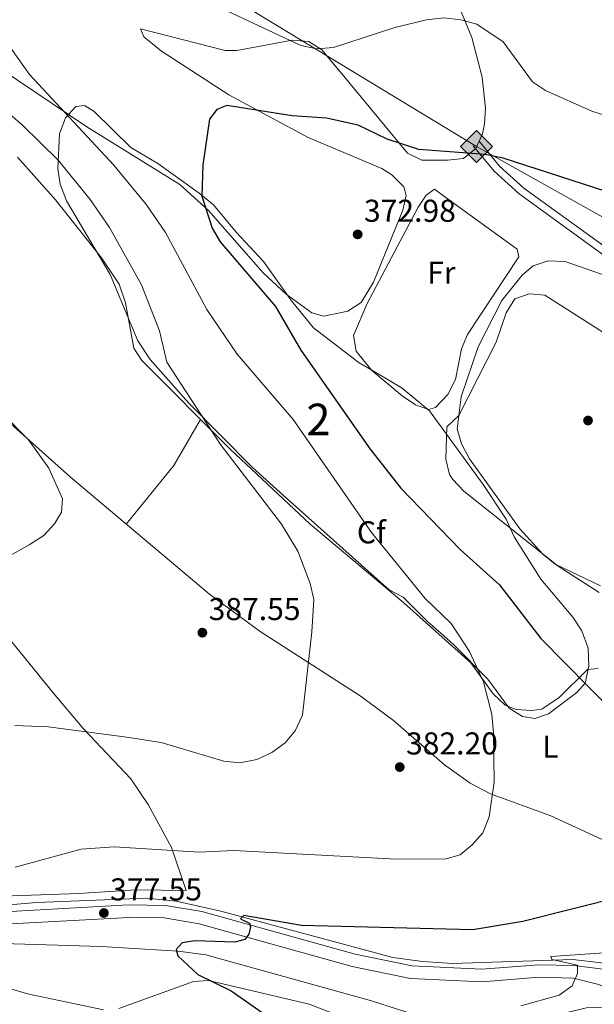
# Model space of a CAD drawing. Units: metres. Extents: x 580560 to 587482, y 4691885 to 4696594.
# Drawn here: x 584490 to 584673, y 4692713 to 4693025 of the extents above; entities that cross this region are included whole.
import ezdxf
from ezdxf.enums import TextEntityAlignment as Align

# ---------------------------------------------------------------- set-up
doc = ezdxf.new("R2010")
doc.units = ezdxf.units.M
doc.header["$MEASUREMENT"] = 0
doc.linetypes.add('DGN Style 3', pattern=[120.63184, 86.1656, -34.46624])
for name, color, linetype, lineweight in [('Nivel 13', 7, 'Continuous', 0), ('Nivel 21', 7, 'Continuous', 0), ('Nivel 34', 7, 'Continuous', 0), ('Nivel 35', 7, 'Continuous', 0), ('Nivel 36', 7, 'Continuous', 0), ('Nivel 37', 7, 'Continuous', 0), ('Nivel 4', 7, 'Continuous', 0), ('Nivel 41', 7, 'Continuous', 0), ('Nivel 48', 7, 'Continuous', 0), ('Nivel 5', 7, 'Continuous', 0), ('Nivel 57', 7, 'Continuous', 0), ('Nivel 7', 7, 'Continuous', 0)]:
    doc.layers.add(name, color=color, linetype=linetype, lineweight=lineweight)
doc.styles.add('Style-Arial', font='txt')
doc.styles.add('Style-Arial Narrow', font='txt')

# ---------------------------------------------------------------- blocks, each defined once
blk = doc.blocks.new('5GASO')
at = {"layer": 'Nivel 34', "linetype": 'Continuous', "lineweight": 0}
for color, points in [(253, [(-2.980232238769531e-08, -50.89952594041824), (-50.89952597022057, 0), (-2.980232238769531e-08, 50.89952597022057), (2.29997855424881, 24.99976718425751), (-3.199970215559006, 24.19977462291718), (-7.899926453828812, 22.09979417920113), (-11.79989013075829, 18.49982771277428), (-14.79986217617989, 13.49987429380417), (-16.79984354972839, 7.09993389248848), (-17.49983704090118, -0.3999962508678436), (-16.79984354972839, -7.799927353858948), (-14.79986217617989, -14.19986775517464), (-11.69989106059074, -19.39981931447983), (-7.599929243326187, -22.99978578090668), (-2.699974864721298, -25.19976529479027), (2.899972975254059, -25.9997578561306)]), (253, [(-2.980232238769531e-08, -50.89952594041824), (2.899972975254059, -25.9997578561306), (7.799927324056625, -25.39976343512535), (12.69988170266151, -23.69977927207947), (16.99984166026115, -21.19980254769325), (20.19981184601784, -18.29982954263687), (20.19981184601784, 1.399986982345581), (2.29997855424881, 1.399986982345581), (2.29997855424881, -7.099933862686157), (12.69988170266151, -7.099933862686157), (12.69988170266151, -13.29987612366676), (10.39990311861038, -14.99986028671265), (7.799927324056625, -16.39984723925591), (5.09995248913765, -17.19983980059624), (2.499976694583893, -17.49983701109886), (-0.09999909996986389, -17.19983980059624), (-2.399977654218674, -16.49984630942345), (-4.499958097934723, -15.19985842704773), (-6.199942290782928, -13.49987426400185), (-7.899926453828812, -10.89989846944809), (-8.999916195869446, -7.799927353858948), (-9.699909687042236, -4.099961817264557), (-9.89990782737732, 0.0999990701675415), (-9.699909687042236, 3.899963676929474), (-9.099915266036987, 7.299932032823563), (-8.099924594163895, 10.09990593791008), (-6.599938541650772, 12.39988452196121), (-4.799955308437347, 14.19986775517464), (-2.699974864721298, 15.49985566735268), (-0.399996280670166, 16.19984912872314), (2.199979484081268, 16.49984633922577), (5.499948769807816, 15.89985194802284), (8.299922674894333, 14.29986682534218), (10.39990311861038, 11.5998919904232), (11.69989103078842, 7.999925494194031), (19.29982024431229, 9.89990782737732), (18.49982768297195, 13.39987522363663), (17.29983887076378, 16.39984726905823), (15.69985377788544, 18.99982306361198), (13.79987144470215, 21.09980350732803), (11.3998938202858, 22.79978767037392), (8.79991802573204, 23.99977648258209), (5.699946910142899, 24.69976997375488), (2.29997855424881, 24.99976718425751), (-2.980232238769531e-08, 50.89952597022057), (50.89952594041824, 0)]), (7, [(2.899972975254059, -25.9997578561306), (-2.699974864721298, -25.19976529479027), (-7.599929243326187, -22.99978578090668), (-11.69989106059074, -19.39981931447983), (-14.79986217617989, -14.19986775517464), (-16.79984354972839, -7.799927353858948), (-17.49983704090118, -0.3999962508678436), (-16.79984354972839, 7.09993389248848), (-14.79986217617989, 13.49987429380417), (-11.79989013075829, 18.49982771277428), (-7.899926453828812, 22.09979417920113), (-3.199970215559006, 24.19977462291718), (2.29997855424881, 24.99976718425751), (5.699946910142899, 24.69976997375488), (8.79991802573204, 23.99977648258209), (11.3998938202858, 22.79978767037392), (13.79987144470215, 21.09980350732803), (15.69985377788544, 18.99982306361198), (17.29983887076378, 16.39984726905823), (18.49982768297195, 13.39987522363663), (19.29982024431229, 9.89990782737732), (11.69989103078842, 7.999925494194031), (10.39990311861038, 11.5998919904232), (8.299922674894333, 14.29986682534218), (5.499948769807816, 15.89985194802284), (2.199979484081268, 16.49984633922577), (-0.399996280670166, 16.19984912872314), (-2.699974864721298, 15.49985566735268), (-4.799955308437347, 14.19986775517464), (-6.599938541650772, 12.39988452196121), (-8.099924594163895, 10.09990593791008), (-9.099915266036987, 7.299932032823563), (-9.699909687042236, 3.899963676929474), (-9.89990782737732, 0.0999990701675415), (-9.699909687042236, -4.099961817264557), (-8.999916195869446, -7.799927353858948), (-7.899926453828812, -10.89989846944809), (-6.199942290782928, -13.49987426400185), (-4.499958097934723, -15.19985842704773), (-2.399977654218674, -16.49984630942345), (-0.09999909996986389, -17.19983980059624), (2.499976694583893, -17.49983701109886), (5.09995248913765, -17.19983980059624), (7.799927324056625, -16.39984723925591), (10.39990311861038, -14.99986028671265), (12.69988170266151, -13.29987612366676), (12.69988170266151, -7.099933862686157), (2.29997855424881, -7.099933862686157), (2.29997855424881, 1.399986982345581), (20.19981184601784, 1.399986982345581), (20.19981184601784, -18.29982954263687), (16.99984166026115, -21.19980254769325), (12.69988170266151, -23.69977927207947), (7.799927324056625, -25.39976343512535)])]:
    blk.add_hatch(color=color, dxfattribs=at).paths.add_polyline_path(points)
at = {"layer": 'Nivel 34', "color": 7, "linetype": 'Continuous', "lineweight": 0}
blk.add_3dface([(-2.980232238769531e-08, -50.89952594041824), (50.89952594041824, 0), (-2.980232238769531e-08, 50.89952597022057), (-50.89952597022057, 0)], dxfattribs=at)
blk = doc.blocks.new('5PATER_5')
at = {"layer": 'Nivel 7', "linetype": 'Continuous', "lineweight": 0}
h = blk.add_hatch(color=51, dxfattribs=at)
edge = h.paths.add_edge_path()
edge.add_ellipse((-0.002792395651340485, 0.00493939220905304), major_axis=(-1.095731442372465, -1.110710699892244), ratio=0.999422240966032, start_angle=0, end_angle=360)

msp = doc.modelspace()

# ---------------------------------------------------------------- linework, layer by layer
at = {"layer": 'Nivel 13', "color": 4, "linetype": 'Continuous', "lineweight": 0}
for points in [[(584422.9100000001, 4692738.780000001, 381.5), (584495.6799999997, 4692745.07, 377.89), (584530.6900000013, 4692746.399999999, 376.08), (584540, 4692745.52, 375.92), (584554.120000001, 4692742.34, 375.1), (584608.6600000001, 4692727.649999999, 371.98), (584618.0500000007, 4692726.34, 371.49), (584627.5899999999, 4692725.760000002, 371.32), (584665.7600000016, 4692727, 369.68), (584695.629999999, 4692723.489999998, 366.73), (584725.1999999993, 4692721.789999999, 364.6), (584733.9400000013, 4692721.989999998, 363.94), (584853.8999999985, 4692751.489999998, 353.77), (584862.9800000004, 4692751.989999998, 352.95), (584868.9200000018, 4692751.210000001, 352.62), (584884.4699999988, 4692747.309999999, 351.63), (584888.8299999982, 4692744.620000001, 350.49), (584920.6099999994, 4692744.789999999, 347.7)], [(584337.5599999987, 4692721.989999998, 385.91), (584363.4600000009, 4692723.530000001, 384.27), (584392.1000000015, 4692726.870000001, 382.8), (584450.2800000012, 4692731.870000001, 379.35), (584469.1499999985, 4692731.370000001, 378.36), (584484.9800000004, 4692732.050000001, 377.05), (584516.1499999985, 4692731.129999999, 375.25), (584540.5599999987, 4692729.640000001, 374.76), (584549.3599999994, 4692728.449999999, 374.26), (584601.8999999985, 4692713.890000001, 371.64), (584618.9899999984, 4692708.41, 371.14), (584638.0500000007, 4692705.600000001, 369.83), (584644.3000000007, 4692705.550000001, 369.5), (584670.1499999985, 4692711.699999999, 367.86), (584680.3500000015, 4692711.73, 367.37)]]:
    msp.add_polyline3d(points, dxfattribs=at)
at = {"layer": 'Nivel 21', "color": 7, "linetype": 'DGN Style 3', "lineweight": 0}
for points in [[(584636.0199999996, 4692986.489999998, 374.59), (584642.4899999984, 4692978.609999999, 374.1), (584650.2699999996, 4692971.600000001, 372.83), (584688.0199999996, 4692944.190000001, 369.5), (584694.8299999982, 4692937.359999999, 368.68), (584746.0899999999, 4692909.68, 363.71), (584762.370000001, 4692901.84, 362.78), (584773.129999999, 4692897.73, 362.12), (584773.5700000003, 4692896.879999999, 361.96)], [(584034.8000000007, 4692706.280000001, 395.4), (584055.0599999987, 4692707.09, 394.79), (584173.2699999996, 4692714.710000001, 390.2), (584312.0899999999, 4692721.699999999, 386.39), (584376.2899999991, 4692726.949999999, 384.55), (584391.8399999999, 4692728.73, 383.9), (584410.1099999994, 4692729.93, 382.45), (584480.120000001, 4692737.850000001, 379.17), (584525.0500000007, 4692740.34, 376.94), (584536.1600000001, 4692740.170000002, 376.28), (584547.2199999988, 4692738.280000001, 375.49), (584595.7699999996, 4692724.809999999, 373.26), (584614.2899999991, 4692720.989999998, 372.74), (584636.9899999984, 4692719.920000002, 371.95), (584655.120000001, 4692721.350000001, 370.9), (584665.9499999993, 4692721.100000001, 369.85)]]:
    msp.add_polyline3d(points, dxfattribs=at)
at = {"layer": 'Nivel 21', "color": 7, "linetype": 'Continuous', "lineweight": 0}
for points in [[(584634.2100000009, 4692985, 374.59), (584640.7800000012, 4692976.98, 374.1), (584648.7899999991, 4692969.77, 372.83), (584686.4899999984, 4692942.399999999, 369.5), (584693.4100000001, 4692935.460000001, 368.68), (584745.0199999996, 4692907.59, 363.71), (584761.4400000013, 4692899.68, 362.78), (584771.4899999984, 4692895.800000001, 361.96)], [(584479.7800000012, 4692741.830000002, 379.17), (584524.9699999988, 4692744.330000002, 376.94), (584536.5300000012, 4692744.149999999, 376.28), (584548.0899999999, 4692742.190000001, 375.49), (584596.7100000009, 4692728.690000001, 373.26), (584614.7899999991, 4692724.960000001, 372.74), (584636.9299999997, 4692723.920000002, 371.95), (584655.0100000016, 4692725.34, 370.9), (584666.0399999991, 4692725.09, 370.37), (584680.3399999999, 4692723.27, 369.59), (584703.9100000001, 4692721.510000002, 367.49), (584730.2300000004, 4692720.120000001, 365.25), (584736.3599999994, 4692720.580000002, 364.47), (584795.5399999991, 4692735.170000002, 359.22), (584825.6600000001, 4692744.27, 356.72), (584851.9800000004, 4692749.710000001, 354.23), (584860.4200000018, 4692750.149999999, 353.7), (584866.0599999987, 4692749.379999999, 353.44), (584876.5, 4692746.43, 352.78), (584890.2600000016, 4692740.75, 351.6), (584895.8000000007, 4692740.300000001, 351.47), (584968.8599999994, 4692742.68, 347.93)], [(584602.8900000006, 4692586.969999999, 377.07), (584606.120000001, 4692595.18, 377.06), (584611.2199999988, 4692603.91, 376.64), (584619.7399999984, 4692616.41, 375.43), (584639.75, 4692645.140000001, 374.27), (584669.4699999988, 4692692.859999999, 370.26), (584674.5500000007, 4692699.640000001, 369.36), (584681.9200000018, 4692710.030000001, 369.36), (584682.1700000018, 4692712.43, 369.36), (584681.6700000018, 4692714.57, 369.36), (584678.5599999987, 4692716.969999999, 369.36), (584673.9699999988, 4692719.02, 369.42), (584665.9499999993, 4692721.100000001, 369.85)]]:
    msp.add_polyline3d(points, dxfattribs=at)
at = {"layer": 'Nivel 34', "color": 7, "linetype": 'Continuous', "lineweight": 13}
msp.add_polyline3d([(584492.0899999999, 4693071.75, 379.07), (584635.25, 4692984.800000001, 374.45), (584916, 4692827.690000001, 349.63), (585053.0500000007, 4692755.330000002, 346.69), (585203.0899999999, 4692656.719999999, 349.66), (585331.1999999993, 4692536.690000001, 340.31), (585476.9800000004, 4692326.330000002, 338.18), (585613.7800000012, 4692138.649999999, 337.56), (585726.7600000016, 4691983.690000001, 339.43), (585758.8999999985, 4691946.260000002, 337.95)], dxfattribs=at)
at = {"layer": 'Nivel 35', "color": 92, "linetype": 'DGN Style 3', "lineweight": 0}
msp.add_polyline3d([(584574.0399999991, 4692874.140000001, 385.6), (584564.0799999982, 4692883.16, 385.6), (584544.0199999996, 4692903.420000002, 385.43), (584531.6900000013, 4692917.300000001, 385.73), (584527.8000000007, 4692923.149999999, 385.92), (584518.9899999984, 4692944.199999999, 385.92), (584505.1600000001, 4692967.559999999, 385.92), (584503.1600000001, 4692972.84, 385.92), (584502.4200000018, 4692977.830000002, 385.6), (584502.9800000004, 4692988.84, 383.14), (584504.870000001, 4692993.890000001, 382.32), (584508.1400000006, 4692997.469999999, 381.5), (584510.8999999985, 4692997.830000002, 380.51), (584513.8399999999, 4692996.07, 379.85), (584525.5500000007, 4692984.52, 378.21), (584534.1799999997, 4692979.420000002, 376.25), (584547.2899999991, 4692970.039999999, 375.42), (584551.7899999991, 4692966.289999999, 375.26), (584559, 4692957.600000001, 374.45), (584567.6400000006, 4692948.390000001, 374.44), (584576.5199999996, 4692935.899999999, 373.13), (584583.5599999987, 4692927.330000002, 373.13), (584597.9800000004, 4692916.23, 372.8), (584602.75, 4692913.420000002, 372.8), (584611.6799999997, 4692908.129999999, 371.16), (584620.3099999987, 4692900.989999998, 371), (584637.379999999, 4692877.640000001, 370.66), (584644.6099999994, 4692866.670000002, 370.83), (584647.2100000009, 4692861.039999999, 370.99), (584655.6600000001, 4692847.640000001, 373.61), (584665.7800000012, 4692835.600000001, 373.62), (584668.629999999, 4692831.18, 373.76), (584670.6600000001, 4692825.719999999, 373.92), (584670.8000000007, 4692819.98, 373.84), (584669.629999999, 4692814.640000001, 376.08), (584667.0199999996, 4692811.640000001, 377.72), (584658.0899999999, 4692804.93, 378.54), (584653.6799999997, 4692803.41, 378.7), (584649.8299999982, 4692804.07, 378.87), (584645.5500000007, 4692806.649999999, 379.17), (584638.7699999996, 4692815.890000001, 379.85), (584627.9699999988, 4692826.859999999, 379.85), (584623.7800000012, 4692830.59, 380.18), (584619.7899999991, 4692834.100000001, 381.5), (584611.9499999993, 4692841.84, 381.66), (584607.5599999987, 4692844.239999998, 381.66), (584603.75, 4692847.609999999, 381.87), (584574.0399999991, 4692874.140000001, 385.6)], dxfattribs=at)
at = {"layer": 'Nivel 36', "color": 92, "linetype": 'Continuous', "lineweight": 0, "extrusion": (-0.1545964095375591, 0.2093757130247039, 0.9655370324091627), "elevation": 892582.5334241333, "flags": 128}
msp.add_lwpolyline([(-3257767.797947872, -3309818.167384282), (-3257791.00560917, -3309824.391792441), (-3257806.457498971, -3309831.384646052)], dxfattribs=at)
at = {"layer": 'Nivel 36', "color": 92, "linetype": 'Continuous', "lineweight": 0}
for points in [[(584629.9600000009, 4693028.550000001, 381.43), (584633.75, 4693019.41, 380.24), (584637.0100000016, 4693006.809999999, 378.01), (584638.1000000015, 4692996.949999999, 375.45), (584637.75, 4692992.039999999, 374.59), (584637.1099999994, 4692988.879999999, 374.4), (584634.9699999988, 4692984.16, 374.4), (584631.0399999991, 4692981.030000001, 374.4), (584626.0700000003, 4692980.449999999, 374.4), (584617.8599999994, 4692980.530000001, 374.4), (584613.2800000012, 4692982.68, 374.59), (584592.620000001, 4693007.739999998, 379.32), (584586.1600000001, 4693015.440000001, 379.65), (584581.9899999984, 4693018.16, 379.65), (584576.7199999988, 4693018.530000001, 379.65), (584559.2399999984, 4693015.219999999, 379.65), (584555.5300000012, 4693015.239999998, 379.65), (584528.6700000018, 4693022.140000001, 379), (584529.7199999988, 4693019.609999999, 377.91), (584535.3599999994, 4693015.09, 376.75), (584556.6799999997, 4693001.18, 375.08), (584581.8000000007, 4692987.66, 372.43), (584605.1799999997, 4692977.82, 372.21), (584608.3599999994, 4692975.84, 372.1), (584612.2199999988, 4692972, 372.1), (584612.8999999985, 4692969.32, 372.1), (584611.8000000007, 4692964.609999999, 372.1), (584602.5100000016, 4692941.739999998, 372.48), (584598.6600000001, 4692935.34, 372.76), (584594.4499999993, 4692932.559999999, 372.96), (584586.7800000012, 4692931.02, 373.68), (584583, 4692932.02, 374.07), (584574.8999999985, 4692937.969999999, 374.12), (584567.5500000007, 4692944.710000001, 374.06), (584550.2199999988, 4692964.489999998, 374.37), (584541.1000000015, 4692972.719999999, 375.06), (584511.5899999999, 4692991.080000002, 379.2), (584484.0799999982, 4693009.530000001, 382.33)], [(584673.8399999999, 4692819.309999999, 374.93), (584670.4499999993, 4692818.989999998, 375.92), (584661.3900000006, 4692810.100000001, 378.1), (584655.8999999985, 4692806.41, 378.71), (584652.7199999988, 4692805.969999999, 378.71), (584647.7800000012, 4692806.25, 379.1), (584644.3000000007, 4692807.640000001, 379.36), (584640.4699999988, 4692811.260000002, 379.7), (584633.4400000013, 4692821.039999999, 380.51), (584612.1900000013, 4692840.109999999, 382.65), (584582.4200000018, 4692865.02, 384.73), (584557.0599999987, 4692888.82, 385.55), (584529.0700000003, 4692916.960000001, 386.48), (584526.5399999991, 4692920.890000001, 386.58), (584523.8399999999, 4692935.280000001, 386.93), (584521.8900000006, 4692941.16, 386.91), (584516.2300000004, 4692949.469999999, 387.12), (584501.7199999988, 4692967.949999999, 388.32), (584489.620000001, 4692981.390000001, 388.93)], [(584625.1499999985, 4692968.809999999, 371.78), (584648.1400000006, 4692952.280000001, 370.63), (584648.6400000006, 4692949.789999999, 370.63), (584632.3399999999, 4692925.140000001, 371.13), (584630.5100000016, 4692920.66, 371.1), (584628.5199999996, 4692910.91, 370.83), (584626.1000000015, 4692906.140000001, 370.8), (584622.25, 4692902.02, 370.91), (584620.0399999991, 4692901.390000001, 370.96), (584615.8500000015, 4692902.870000001, 371.02), (584611.6000000015, 4692905.690000001, 371.07), (584601.9400000013, 4692913.850000001, 371.13), (584597.0100000016, 4692919.899999999, 371.13), (584596.25, 4692924.920000002, 371.28), (584600.5700000003, 4692934.989999998, 371.29), (584616.7600000016, 4692965.59, 371.29), (584619.2600000016, 4692969.330000002, 371.29), (584621.8500000015, 4692971.309999999, 371.45), (584625.1499999985, 4692968.809999999, 371.78)], [(584674.1700000018, 4692843.330000002, 370.3), (584661.1400000006, 4692851.73, 370.28), (584631.2199999988, 4692875.510000002, 371.11), (584627.7199999988, 4692879.239999998, 371.13), (584626.6700000018, 4692880.77, 371.13), (584625.4899999984, 4692885.690000001, 371.05), (584625.7899999991, 4692895.949999999, 370.8), (584629.629999999, 4692899.489999998, 370.14), (584641.3999999985, 4692922.77, 367.68), (584644.6600000001, 4692932.02, 367.46), (584647.3399999999, 4692936.550000001, 367.35), (584651.870000001, 4692938.080000002, 367.19), (584656.870000001, 4692937.620000001, 366.88), (584675.3000000007, 4692925.960000001, 365.88)], [(584483.4499999993, 4692900.420000002, 389.95), (584506.4699999988, 4692879.920000002, 389.21), (584550.5, 4692842.830000002, 387.4), (584566.5599999987, 4692830.989999998, 386.12), (584598.3099999987, 4692810.640000001, 383.29), (584608.8599999994, 4692802.760000002, 382.15), (584625.0500000007, 4692788.719999999, 380.68), (584633.1900000013, 4692782.949999999, 379.73), (584639.6400000006, 4692779.52, 379.04), (584658.7800000012, 4692772.559999999, 377.4), (584687.4400000013, 4692759.32, 375.19)], [(584465.8299999982, 4692854.699999999, 388.96), (584500.8999999985, 4692811.510000002, 386.19), (584510.6099999994, 4692800.140000001, 384.9), (584525.5599999987, 4692784.330000002, 382.47), (584531.0700000003, 4692776.100000001, 381.16), (584538.4499999993, 4692762.469999999, 378.97), (584543.1499999985, 4692748.830000002, 377.18), (584527.3200000003, 4692749.100000001, 377.2), (584509.0100000016, 4692747.940000001, 377.47), (584463.9200000018, 4692746.280000001, 380.14)], [(584468.8399999999, 4692723.170000002, 378.64), (584492.8299999982, 4692716.129999999, 378.95), (584516.9299999997, 4692711.030000001, 379.3)], [(584521.8000000007, 4692711.449999999, 378.79), (584545.4400000013, 4692720.050000001, 375.76), (584550.2100000009, 4692720.34, 375.36), (584582.129999999, 4692712.800000001, 374.21), (584596.1099999994, 4692707.379999999, 373.87)]]:
    msp.add_polyline3d(points, dxfattribs=at)
at = {"layer": 'Nivel 4', "color": 30, "linetype": 'Continuous', "lineweight": 30, "elevation": 375, "flags": 128}
for points in [[(584679.9400000013, 4692969.379999999), (584643.6799999997, 4692981.16), (584637.9800000004, 4692982.25), (584616.879999999, 4692983.879999999), (584606.9100000001, 4692987.140000001), (584597.6499999985, 4692991.559999999), (584587.6000000015, 4692993.780000001), (584576.8000000007, 4692994.559999999), (584556.0199999996, 4692997.850000001), (584552.8299999982, 4692996.5), (584550.5799999982, 4692993.489999998), (584548.4499999993, 4692979.050000001), (584548.1400000006, 4692969.030000001), (584551.3500000015, 4692958.879999999), (584553.9499999993, 4692954.609999999), (584571.5100000016, 4692934.07), (584579.5, 4692920.18), (584601.5, 4692888.800000001), (584611.1799999997, 4692876.48), (584630.0700000003, 4692856.98), (584642.4899999984, 4692845.830000002), (584655.6600000001, 4692828.77), (584678.6999999993, 4692805.449999999)], [(584681.870000001, 4692747.030000001), (584649.8999999985, 4692739.050000001), (584634.0899999999, 4692736.399999999), (584579.7199999988, 4692737.780000001), (584561.4400000013, 4692740.890000001), (584560.379999999, 4692739.84), (584563.2300000004, 4692738.539999999), (584563.5, 4692737.359999999), (584563.0599999987, 4692735.059999999), (584561.7100000009, 4692733.330000002), (584558.5500000007, 4692732.489999998), (584545.879999999, 4692732.940000001), (584541.8599999994, 4692732.260000002), (584539.9200000018, 4692730.18), (584540.5300000012, 4692728.120000001), (584546.7899999991, 4692722.190000001), (584557.3900000006, 4692717.010000002), (584570.6999999993, 4692707.699999999)]]:
    msp.add_lwpolyline(points, dxfattribs=at)
at = {"layer": 'Nivel 5', "color": 30, "linetype": 'Continuous', "lineweight": 0, "flags": 128}
for points, elevation in [([(584685.4400000013, 4693033.68), (584698.8500000015, 4693023.649999999), (584706.5799999982, 4693016.379999999), (584711.0599999987, 4693013.609999999), (584714.4499999993, 4693009.93), (584717.5399999991, 4693005.41), (584723.9600000009, 4692991.190000001), (584723.3000000007, 4692988.170000002), (584720.9800000004, 4692986.199999999), (584687.3999999985, 4692993.07), (584677.0599999987, 4692994.359999999), (584671.7899999991, 4692996.039999999), (584657.120000001, 4693002.550000001), (584652.9400000013, 4693005.300000001), (584643.7100000009, 4693018.02), (584635.3599999994, 4693023.629999999), (584630.2199999988, 4693025.010000002), (584624.8999999985, 4693025.609999999), (584619.3999999985, 4693024.940000001), (584609.3000000007, 4693022.539999999), (584589.8500000015, 4693016.190000001), (584584.5, 4693015.82), (584579.5199999996, 4693016.859999999), (584550.8599999994, 4693030.239999998)], 380), ([(584484.4699999988, 4693020.280000001), (584493.4400000013, 4693007.670000002), (584520.2100000009, 4692978.93), (584530.6000000015, 4692966.27), (584536.5700000003, 4692957.5), (584549.7399999984, 4692933.109999999), (584559.3399999999, 4692918.960000001), (584577.0399999991, 4692898.190000001), (584601.870000001, 4692862.449999999), (584618.9400000013, 4692841.469999999), (584627.1700000018, 4692833.59), (584632.9699999988, 4692824.699999999), (584637.4600000009, 4692815.07), (584640.0300000012, 4692804.73), (584640.6099999994, 4692798.850000001), (584640.8599999994, 4692783.190000001), (584639.2800000012, 4692772.210000001), (584637.25, 4692767.120000001), (584633.870000001, 4692763.32), (584629.9899999984, 4692760.16), (584625.1499999985, 4692758.850000001), (584607.870000001, 4692758.870000001), (584558.2899999991, 4692761.539999999), (584547.2800000012, 4692760.98), (584520.2800000012, 4692762.670000002), (584509.7899999991, 4692761.949999999), (584488.8900000006, 4692756.239999998)], 380), ([(584474.7300000004, 4693005.77), (584491.2300000004, 4692991.580000002), (584502.5500000007, 4692980.48), (584512.7199999988, 4692967.969999999), (584518.7899999991, 4692959.109999999), (584529.0100000016, 4692940.940000001), (584534.6700000018, 4692926.390000001), (584536.9499999993, 4692916.41), (584554.0399999991, 4692890.260000002), (584573.4200000018, 4692865.07), (584578.5500000007, 4692856.43), (584582.4800000004, 4692846.25), (584583.6600000001, 4692841.199999999), (584583.0300000012, 4692830.870000001), (584580.0599999987, 4692804.460000001), (584577.7100000009, 4692799.5), (584574.4899999984, 4692795.68), (584570.3099999987, 4692792.670000002), (584565.5199999996, 4692790.379999999), (584560.1799999997, 4692789.370000001), (584555.120000001, 4692789.830000002), (584535.2300000004, 4692795.809999999), (584525.0899999999, 4692797.390000001), (584499.3500000015, 4692800.760000002), (584488.7600000016, 4692801.190000001)], 385), ([(584676.3000000007, 4692943.780000001), (584663.3399999999, 4692948.350000001), (584657.9200000018, 4692948.59), (584653.2100000009, 4692946.98), (584649.7100000009, 4692943.960000001), (584643.1999999993, 4692935.949999999), (584635.7399999984, 4692921.330000002), (584630.370000001, 4692905.41), (584629.0599999987, 4692895.280000001), (584630.4100000001, 4692890.469999999), (584633.0399999991, 4692885.800000001), (584648.9699999988, 4692863.510000002), (584656.2399999984, 4692855.48), (584660.120000001, 4692852.32), (584674.5500000007, 4692845.530000001)], 370), ([(584485.2399999984, 4692899.850000001), (584493.120000001, 4692891.830000002), (584499.5599999987, 4692882.75), (584503.9499999993, 4692873.100000001), (584503.5799999982, 4692868.850000001), (584501.370000001, 4692865.100000001), (584497.9400000013, 4692861.449999999), (584493.379999999, 4692858.489999998), (584478.7899999991, 4692850.359999999)], 390), ([(584680.370000001, 4692729.390000001), (584658.75, 4692727.890000001), (584659.0799999982, 4692726.969999999), (584667.2800000012, 4692725.170000002), (584667.3000000007, 4692722.59), (584665.5500000007, 4692718.600000001), (584661.4100000001, 4692715.629999999), (584649.3000000007, 4692712.27)], 370)]:
    msp.add_lwpolyline(points, dxfattribs=dict(at, elevation=elevation))
at = {"layer": 'Nivel 57', "color": 92, "linetype": 'DGN Style 3', "lineweight": 0}
msp.add_polyline3d([(584574.0399999991, 4692874.140000001, 385.6), (584603.75, 4692847.609999999, 381.87), (584607.5599999987, 4692844.239999998, 381.66), (584611.9499999993, 4692841.84, 381.66), (584619.7899999991, 4692834.100000001, 381.5), (584623.7800000012, 4692830.59, 380.18), (584627.9699999988, 4692826.859999999, 379.85), (584638.7699999996, 4692815.890000001, 379.85), (584645.5500000007, 4692806.649999999, 379.17), (584649.8299999982, 4692804.07, 378.87), (584653.6799999997, 4692803.41, 378.7), (584658.0899999999, 4692804.93, 378.54), (584667.0199999996, 4692811.640000001, 377.72), (584669.629999999, 4692814.640000001, 376.08), (584670.8000000007, 4692819.98, 373.84), (584670.6600000001, 4692825.719999999, 373.92), (584668.629999999, 4692831.18, 373.76), (584665.7800000012, 4692835.600000001, 373.62), (584655.6600000001, 4692847.640000001, 373.61), (584647.2100000009, 4692861.039999999, 370.99), (584644.6099999994, 4692866.670000002, 370.83), (584637.379999999, 4692877.640000001, 370.66), (584620.3099999987, 4692900.989999998, 371), (584611.6799999997, 4692908.129999999, 371.16), (584602.75, 4692913.420000002, 372.8), (584597.9800000004, 4692916.23, 372.8), (584583.5599999987, 4692927.330000002, 373.13), (584576.5199999996, 4692935.899999999, 373.13), (584567.6400000006, 4692948.390000001, 374.44), (584559, 4692957.600000001, 374.45), (584551.7899999991, 4692966.289999999, 375.26), (584547.2899999991, 4692970.039999999, 375.42), (584534.1799999997, 4692979.420000002, 376.25), (584525.5500000007, 4692984.52, 378.21), (584513.8399999999, 4692996.07, 379.85), (584510.8999999985, 4692997.830000002, 380.51), (584508.1400000006, 4692997.469999999, 381.5), (584504.870000001, 4692993.890000001, 382.32), (584502.9800000004, 4692988.84, 383.14), (584502.4200000018, 4692977.830000002, 385.6), (584503.1600000001, 4692972.84, 385.92), (584505.1600000001, 4692967.559999999, 385.92), (584518.9899999984, 4692944.199999999, 385.92), (584527.8000000007, 4692923.149999999, 385.92), (584531.6900000013, 4692917.300000001, 385.73), (584544.0199999996, 4692903.420000002, 385.43), (584564.0799999982, 4692883.16, 385.6)], close=True, dxfattribs=at)

# ---------------------------------------------------------------- block references
at = {"layer": 'Nivel 34', "color": 253, "linetype": 'Continuous', "lineweight": 0, "xscale": 0.1000009313241567, "yscale": 0.1000009313241567, "zscale": 0.1000009313241567}
msp.add_blockref('5GASO', (584635.25, 4692984.800000001, 374.45), dxfattribs=at)
at = {"layer": 'Nivel 7', "color": 51, "linetype": 'Continuous', "lineweight": 0}
for p in [(584597.5300000012, 4692956.93, 372.98), (584670.5899999999, 4692897.91, 366.05), (584548.2800000012, 4692830.620000001, 387.55), (584610.870000001, 4692788, 382.2), (584517.0300000012, 4692741.719999999, 377.54)]:
    msp.add_blockref('5PATER_5', p, dxfattribs=at)

# ---------------------------------------------------------------- texts
at = {"layer": 'Nivel 37', "color": 92, "linetype": 'Continuous', "lineweight": 0}
for s, style, p in [('Fr', 'Style-Arial Narrow', (584624.0624934919, 4692944.809979998, 371.21)), ('Cf', 'Style-Arial', (584601.8687632233, 4692862.449979998, 380)), ('L', 'Style-Arial Narrow', (584658.6531471051, 4692794.469979998, 377.96))]:
    msp.add_text(s, height=6.99996, dxfattribs=dict(at, style=style)).set_placement(p, align=Align.MIDDLE_CENTER)
at = {"layer": 'Nivel 41', "color": 7, "linetype": 'Continuous', "lineweight": 0, "style": 'Style-Arial'}
for s, p in [('372.98', (584599.5199999996, 4692960.93, 372.98)), ('387.55', (584550.2600000016, 4692834.620000001, 387.55)), ('382.20', (584612.8599999994, 4692792, 382.2)), ('377.55', (584519.0199999996, 4692745.719999999, 377.54))]:
    msp.add_text(s, height=6.99996, dxfattribs=at).set_placement(p)
at = {"layer": 'Nivel 48', "color": 92, "linetype": 'Continuous', "lineweight": 0, "style": 'Style-Arial Narrow'}
msp.add_text('2', height=9.99996, dxfattribs=at).set_placement((584585.0895785242, 4692898.259980001, 377.73), align=Align.MIDDLE_CENTER)

doc.saveas('drawing.dxf')
